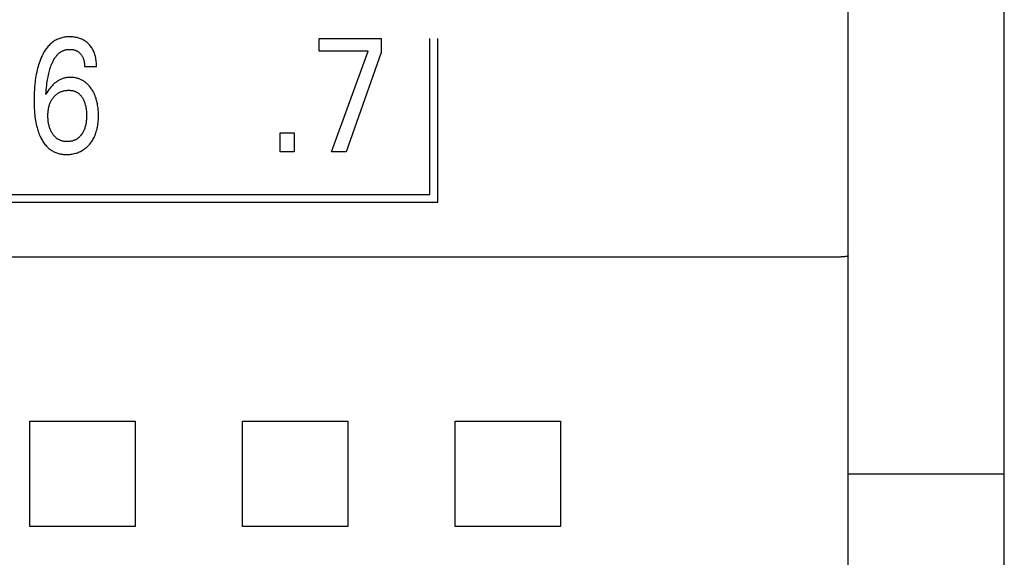
# Model space of a CAD drawing. Extents: x 0 to 594, y 0 to 420.
# Drawn here: x 145 to 159, y 278 to 286 of the extents above; entities that cross this region are included whole.
import ezdxf

# ---------------------------------------------------------------- set-up
doc = ezdxf.new("R2010")
doc.units = 0
doc.header["$LTSCALE"] = 32.67
doc.layers.add('20000_FRONT_O', color=7, linetype='CONTINUOUS')

msp = doc.modelspace()

# ---------------------------------------------------------------- linework, layer by layer
at = {"layer": '20000_FRONT_O', "color": 7, "linetype": 'CONTINUOUS'}
for p, q in [((158.697, 216.783), (158.697, 315.983)), ((156.497, 276.197), (156.497, 309.555)), ((149.037, 285.343), (149.037, 285.523)), ((149.037, 285.523), (149.907, 285.523)), ((149.907, 285.523), (149.907, 285.326)), ((150.597, 283.323), (150.597, 285.523)), ((150.707, 283.213), (150.707, 285.523)), ((149.727, 285.343), (149.037, 285.343)), ((149.211, 283.923), (149.727, 285.343)), ((149.907, 285.326), (149.416, 283.923)), ((145.895, 285.122), (145.728, 285.122)), ((148.487, 283.923), (148.487, 284.192)), ((148.487, 284.192), (148.684, 284.192)), ((148.684, 284.192), (148.684, 283.923)), ((148.684, 283.923), (148.487, 283.923)), ((149.416, 283.923), (149.211, 283.923)), ((135.759, 283.323), (150.597, 283.323)), ((135.649, 283.213), (150.707, 283.213)), ((156.297, 282.439), (116.089, 282.439)), ((156.312, 282.439), (156.297, 282.439)), ((156.327, 282.439), (156.312, 282.439)), ((156.342, 282.439), (156.327, 282.439)), ((156.365, 282.44), (156.342, 282.439)), ((156.385, 282.44), (156.365, 282.44)), ((156.394, 282.441), (156.385, 282.44)), ((156.402, 282.441), (156.394, 282.441)), ((156.458, 282.446), (156.445, 282.445)), ((156.462, 282.447), (156.458, 282.446)), ((156.464, 282.447), (156.462, 282.447)), ((156.467, 282.448), (156.464, 282.447)), ((156.47, 282.448), (156.467, 282.448)), ((156.472, 282.448), (156.47, 282.448)), ((156.475, 282.449), (156.472, 282.448)), ((156.479, 282.449), (156.475, 282.449)), ((144.954, 280.125), (146.44, 280.125)), ((147.954, 280.125), (149.44, 280.125)), ((150.954, 280.125), (152.44, 280.125)), ((156.497, 279.383), (158.697, 279.383)), ((146.44, 278.64), (144.954, 278.64)), ((149.44, 278.64), (147.954, 278.64)), ((152.44, 278.64), (150.954, 278.64))]:
    msp.add_line(p, q, dxfattribs=at)
for points in [[(145.895, 285.122), (145.895, 285.141), (145.895, 285.159), (145.893, 285.177), (145.892, 285.196), (145.889, 285.214), (145.887, 285.233), (145.883, 285.251), (145.88, 285.267), (145.876, 285.283), (145.871, 285.298), (145.866, 285.314), (145.86, 285.329), (145.854, 285.344), (145.847, 285.358), (145.84, 285.371), (145.832, 285.384), (145.824, 285.397), (145.815, 285.409), (145.806, 285.421), (145.796, 285.432), (145.786, 285.443), (145.776, 285.453), (145.766, 285.462), (145.756, 285.47), (145.745, 285.479), (145.734, 285.486), (145.722, 285.494), (145.711, 285.5), (145.698, 285.507), (145.686, 285.513), (145.673, 285.518), (145.66, 285.523), (145.647, 285.528), (145.633, 285.531), (145.62, 285.535), (145.605, 285.538), (145.59, 285.541), (145.575, 285.543), (145.56, 285.545), (145.544, 285.546), (145.529, 285.546), (145.514, 285.546), (145.498, 285.546), (145.483, 285.545), (145.467, 285.544), (145.452, 285.542), (145.437, 285.54), (145.421, 285.537), (145.406, 285.533), (145.391, 285.529), (145.377, 285.524), (145.362, 285.519), (145.348, 285.513), (145.334, 285.507), (145.321, 285.5), (145.308, 285.492), (145.295, 285.484), (145.282, 285.475), (145.27, 285.466), (145.258, 285.456), (145.247, 285.446), (145.236, 285.436), (145.225, 285.425), (145.215, 285.414), (145.203, 285.4), (145.192, 285.386), (145.182, 285.372), (145.172, 285.358), (145.162, 285.343), (145.153, 285.328), (145.144, 285.312), (145.136, 285.296), (145.128, 285.28), (145.121, 285.264), (145.113, 285.248), (145.104, 285.224), (145.095, 285.2), (145.086, 285.176), (145.078, 285.152), (145.071, 285.127), (145.064, 285.102), (145.058, 285.078), (145.052, 285.049), (145.046, 285.02), (145.041, 284.992), (145.036, 284.963), (145.032, 284.934), (145.028, 284.905), (145.025, 284.876), (145.021, 284.837), (145.018, 284.798), (145.016, 284.759), (145.015, 284.72), (145.014, 284.682), (145.014, 284.643), (145.014, 284.602)], [(145.182, 284.734), (145.184, 284.766), (145.186, 284.797), (145.189, 284.829), (145.192, 284.861), (145.196, 284.892), (145.199, 284.915), (145.203, 284.938), (145.207, 284.961), (145.211, 284.983), (145.216, 285.006), (145.221, 285.029), (145.226, 285.048), (145.231, 285.068), (145.237, 285.087), (145.243, 285.107), (145.25, 285.126), (145.257, 285.145), (145.262, 285.157), (145.267, 285.169), (145.272, 285.181), (145.277, 285.192), (145.283, 285.204), (145.289, 285.215), (145.295, 285.227), (145.302, 285.238), (145.309, 285.249), (145.316, 285.259), (145.324, 285.27), (145.33, 285.277), (145.336, 285.285), (145.343, 285.292), (145.349, 285.299), (145.356, 285.305), (145.363, 285.312), (145.37, 285.318), (145.378, 285.324), (145.385, 285.33), (145.393, 285.335), (145.401, 285.34), (145.41, 285.345), (145.418, 285.348), (145.426, 285.352), (145.434, 285.355), (145.443, 285.358), (145.451, 285.361), (145.46, 285.363), (145.469, 285.365), (145.478, 285.366), (145.487, 285.368), (145.496, 285.369), (145.505, 285.369), (145.514, 285.369), (145.524, 285.369), (145.534, 285.369), (145.544, 285.368), (145.554, 285.367), (145.564, 285.365), (145.574, 285.363), (145.583, 285.36), (145.592, 285.357), (145.601, 285.354), (145.609, 285.35), (145.618, 285.346), (145.626, 285.342), (145.633, 285.337), (145.641, 285.332), (145.648, 285.326), (145.655, 285.32), (145.661, 285.314), (145.668, 285.307), (145.673, 285.301), (145.679, 285.294), (145.684, 285.287), (145.689, 285.28), (145.693, 285.273), (145.697, 285.265), (145.701, 285.258), (145.705, 285.249), (145.708, 285.241), (145.712, 285.232), (145.714, 285.223), (145.717, 285.214), (145.719, 285.205), (145.721, 285.196), (145.723, 285.184), (145.725, 285.172), (145.726, 285.159), (145.727, 285.147), (145.727, 285.135), (145.728, 285.122)], [(145.922, 284.466), (145.921, 284.486), (145.92, 284.505), (145.919, 284.525), (145.917, 284.545), (145.914, 284.565), (145.911, 284.584), (145.908, 284.6), (145.905, 284.617), (145.901, 284.633), (145.897, 284.649), (145.892, 284.665), (145.888, 284.681), (145.882, 284.696), (145.876, 284.712), (145.871, 284.724), (145.866, 284.737), (145.86, 284.749), (145.854, 284.761), (145.847, 284.773), (145.841, 284.785), (145.833, 284.797), (145.826, 284.808), (145.818, 284.819), (145.811, 284.829), (145.804, 284.838), (145.797, 284.848), (145.789, 284.857), (145.781, 284.865), (145.773, 284.874), (145.764, 284.882), (145.755, 284.89), (145.746, 284.898), (145.737, 284.905), (145.728, 284.912), (145.719, 284.918), (145.709, 284.924), (145.7, 284.93), (145.69, 284.935), (145.68, 284.94), (145.67, 284.945), (145.66, 284.949), (145.649, 284.953), (145.639, 284.957), (145.627, 284.96), (145.616, 284.963), (145.604, 284.966), (145.593, 284.968), (145.581, 284.97), (145.57, 284.971), (145.558, 284.972), (145.546, 284.973), (145.534, 284.974), (145.523, 284.974), (145.511, 284.973), (145.5, 284.973), (145.488, 284.972), (145.477, 284.97), (145.466, 284.969), (145.454, 284.967), (145.443, 284.964), (145.432, 284.961), (145.421, 284.958), (145.411, 284.955), (145.4, 284.95), (145.389, 284.946), (145.379, 284.941), (145.368, 284.936), (145.358, 284.93), (145.348, 284.924), (145.339, 284.918), (145.329, 284.911), (145.32, 284.904), (145.311, 284.897), (145.299, 284.888), (145.289, 284.878), (145.278, 284.868), (145.268, 284.857), (145.258, 284.847), (145.249, 284.836), (145.24, 284.824), (145.231, 284.813), (145.222, 284.801), (145.207, 284.779), (145.193, 284.756), (145.187, 284.746), (145.182, 284.734)], [(145.293, 284.698), (145.3, 284.706), (145.307, 284.713), (145.314, 284.72), (145.321, 284.727), (145.329, 284.733), (145.337, 284.739), (145.345, 284.745), (145.353, 284.75), (145.361, 284.756), (145.37, 284.76), (145.379, 284.765), (145.388, 284.769), (145.397, 284.773), (145.406, 284.776), (145.415, 284.779), (145.425, 284.782), (145.435, 284.784), (145.446, 284.787), (145.456, 284.789), (145.467, 284.79), (145.477, 284.791), (145.488, 284.792), (145.498, 284.792), (145.509, 284.792), (145.518, 284.792), (145.528, 284.791), (145.537, 284.791), (145.547, 284.789), (145.556, 284.788), (145.565, 284.786), (145.574, 284.783), (145.583, 284.78), (145.591, 284.778), (145.598, 284.775), (145.605, 284.771), (145.612, 284.767), (145.619, 284.764), (145.626, 284.759), (145.633, 284.755), (145.639, 284.75), (145.645, 284.745), (145.653, 284.738), (145.659, 284.732), (145.666, 284.725), (145.672, 284.717), (145.678, 284.71), (145.684, 284.702), (145.69, 284.694), (145.695, 284.686), (145.701, 284.676), (145.706, 284.666), (145.711, 284.656), (145.716, 284.646), (145.72, 284.636), (145.724, 284.625), (145.728, 284.615), (145.732, 284.603), (145.736, 284.591), (145.739, 284.579), (145.742, 284.567), (145.744, 284.555), (145.746, 284.543), (145.748, 284.531), (145.75, 284.515), (145.752, 284.499), (145.753, 284.483), (145.754, 284.466), (145.755, 284.45), (145.755, 284.434), (145.755, 284.419), (145.754, 284.404), (145.754, 284.39), (145.752, 284.375), (145.751, 284.36), (145.749, 284.346), (145.747, 284.331), (145.745, 284.318), (145.742, 284.306), (145.739, 284.293), (145.736, 284.28), (145.732, 284.268), (145.728, 284.256), (145.724, 284.243), (145.72, 284.234), (145.716, 284.224), (145.711, 284.215), (145.707, 284.206), (145.702, 284.197), (145.696, 284.188), (145.691, 284.179), (145.685, 284.171), (145.677, 284.16)], [(145.677, 284.16), (145.671, 284.153), (145.665, 284.146), (145.659, 284.139), (145.652, 284.132), (145.645, 284.126), (145.638, 284.119), (145.63, 284.114), (145.623, 284.109), (145.616, 284.104), (145.609, 284.1), (145.602, 284.095), (145.594, 284.092), (145.586, 284.088), (145.578, 284.085), (145.57, 284.082), (145.562, 284.079), (145.553, 284.076), (145.543, 284.074), (145.533, 284.072), (145.523, 284.07), (145.512, 284.069), (145.502, 284.068), (145.492, 284.068), (145.482, 284.068), (145.472, 284.068), (145.462, 284.068), (145.451, 284.069), (145.441, 284.07), (145.431, 284.072), (145.422, 284.074), (145.412, 284.076), (145.402, 284.079), (145.394, 284.082), (145.386, 284.085), (145.378, 284.088), (145.371, 284.092), (145.363, 284.096), (145.356, 284.1), (145.349, 284.104), (145.341, 284.109), (145.335, 284.114), (145.327, 284.12), (145.319, 284.127), (145.312, 284.134), (145.305, 284.141), (145.298, 284.148), (145.292, 284.156), (145.285, 284.164), (145.279, 284.172), (145.274, 284.181), (145.268, 284.189), (145.263, 284.198), (145.258, 284.207), (145.253, 284.217), (145.249, 284.226), (145.245, 284.235), (145.241, 284.245), (145.236, 284.257), (145.232, 284.269), (145.228, 284.282), (145.225, 284.294), (145.222, 284.307), (145.22, 284.32), (145.217, 284.332), (145.215, 284.347), (145.213, 284.361), (145.212, 284.376), (145.211, 284.39), (145.21, 284.405), (145.21, 284.419), (145.21, 284.434), (145.21, 284.449), (145.21, 284.464), (145.211, 284.479), (145.213, 284.494), (145.214, 284.508), (145.216, 284.523), (145.219, 284.538), (145.221, 284.549), (145.224, 284.56), (145.227, 284.572), (145.23, 284.583), (145.234, 284.594), (145.238, 284.605), (145.242, 284.615), (145.247, 284.626), (145.251, 284.636), (145.256, 284.645), (145.262, 284.654), (145.267, 284.664), (145.273, 284.673), (145.28, 284.681), (145.286, 284.69), (145.293, 284.698)], [(145.014, 284.602), (145.015, 284.57), (145.016, 284.537), (145.018, 284.505), (145.021, 284.473), (145.024, 284.44), (145.027, 284.415), (145.031, 284.391), (145.035, 284.366), (145.039, 284.341), (145.044, 284.316), (145.049, 284.292), (145.056, 284.268), (145.061, 284.249), (145.066, 284.231), (145.072, 284.213), (145.078, 284.195), (145.085, 284.177), (145.092, 284.159), (145.1, 284.142), (145.108, 284.124), (145.115, 284.11), (145.123, 284.096), (145.131, 284.082), (145.139, 284.068), (145.148, 284.054), (145.158, 284.041), (145.167, 284.028), (145.178, 284.016), (145.188, 284.004), (145.2, 283.992), (145.209, 283.983), (145.219, 283.974), (145.229, 283.966), (145.24, 283.958), (145.25, 283.95), (145.261, 283.943), (145.272, 283.936), (145.284, 283.929), (145.296, 283.923), (145.308, 283.918), (145.32, 283.913), (145.333, 283.908), (145.346, 283.904), (145.359, 283.9), (145.372, 283.897), (145.386, 283.894), (145.399, 283.892), (145.413, 283.89), (145.427, 283.888), (145.441, 283.887), (145.454, 283.887), (145.468, 283.886), (145.484, 283.886), (145.501, 283.887), (145.517, 283.888), (145.533, 283.89), (145.549, 283.892), (145.565, 283.895), (145.581, 283.898), (145.597, 283.903), (145.611, 283.907), (145.626, 283.912), (145.64, 283.917), (145.654, 283.923), (145.668, 283.929), (145.681, 283.936), (145.694, 283.943), (145.707, 283.951), (145.72, 283.96), (145.732, 283.969), (145.744, 283.978), (145.756, 283.988), (145.767, 283.999), (145.778, 284.01), (145.789, 284.021), (145.799, 284.033), (145.809, 284.045), (145.819, 284.058), (145.828, 284.071), (145.837, 284.085), (145.845, 284.099), (145.853, 284.113), (145.861, 284.128), (145.868, 284.142), (145.875, 284.159), (145.881, 284.175), (145.887, 284.192), (145.892, 284.208), (145.897, 284.225), (145.902, 284.242), (145.905, 284.26), (145.909, 284.277), (145.912, 284.297), (145.915, 284.316), (145.918, 284.336), (145.919, 284.356), (145.921, 284.376), (145.922, 284.396), (145.922, 284.416), (145.923, 284.436), (145.922, 284.466)], [(156.438, 282.444), (156.434, 282.443), (156.43, 282.443), (156.427, 282.442), (156.423, 282.442), (156.419, 282.442), (156.415, 282.442), (156.411, 282.441), (156.406, 282.441), (156.402, 282.441)], [(156.445, 282.445), (156.442, 282.444), (156.44, 282.444), (156.438, 282.444)], [(156.484, 282.45), (156.482, 282.449), (156.479, 282.449)], [(156.497, 282.456), (156.497, 282.456), (156.497, 282.455), (156.497, 282.455), (156.497, 282.455), (156.497, 282.454), (156.496, 282.454), (156.496, 282.454), (156.496, 282.453), (156.496, 282.453), (156.496, 282.453), (156.495, 282.453), (156.495, 282.452), (156.495, 282.452), (156.494, 282.452), (156.494, 282.452), (156.494, 282.452), (156.493, 282.451), (156.493, 282.451), (156.492, 282.451), (156.492, 282.451), (156.491, 282.451), (156.49, 282.45), (156.49, 282.45), (156.489, 282.45), (156.488, 282.45), (156.487, 282.45), (156.486, 282.45), (156.485, 282.45), (156.484, 282.45)], [(144.954, 278.64), (144.955, 279.133), (144.955, 279.632), (144.954, 280.125)], [(146.44, 280.125), (146.438, 279.632), (146.438, 279.133), (146.44, 278.64)], [(147.954, 278.64), (147.955, 279.133), (147.955, 279.632), (147.954, 280.125)], [(149.44, 280.125), (149.438, 279.632), (149.438, 279.133), (149.44, 278.64)], [(150.954, 278.64), (150.955, 279.133), (150.955, 279.632), (150.954, 280.125)], [(152.44, 280.125), (152.438, 279.632), (152.438, 279.133), (152.44, 278.64)]]:
    msp.add_lwpolyline(points, dxfattribs=at)

doc.saveas('drawing.dxf')
